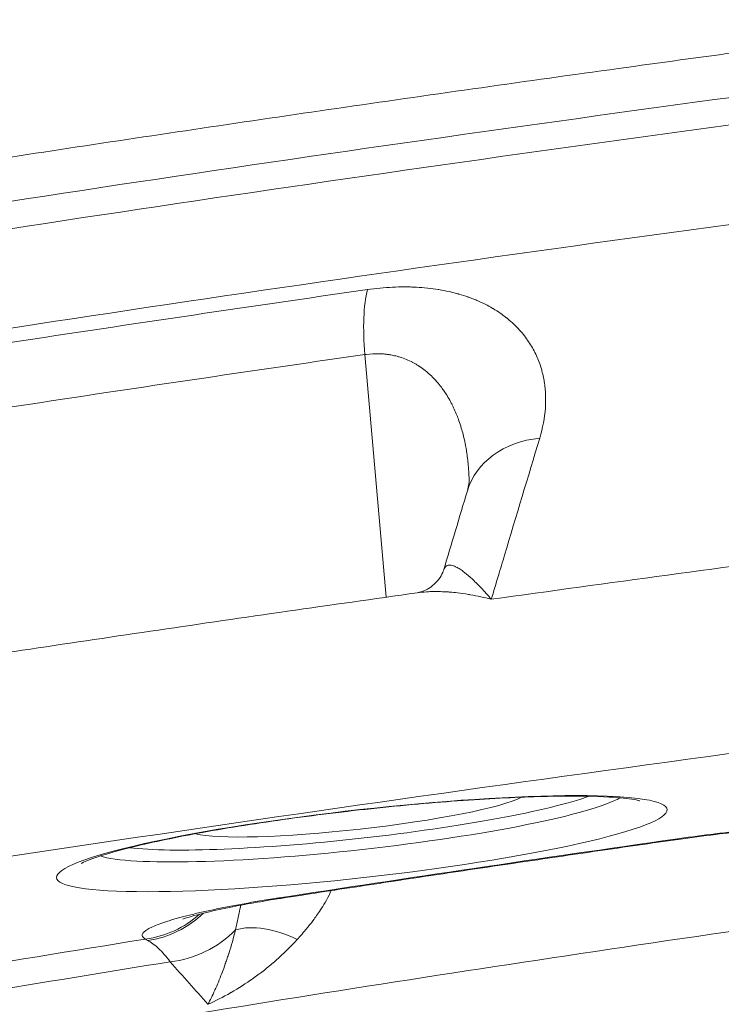
# Model space of a CAD drawing. Extents: x 19 to 12619, y 7 to 8917.
# Drawn here: x 6899 to 7031, y 4770 to 4956 of the extents above; entities that cross this region are included whole.
import ezdxf

# ---------------------------------------------------------------- set-up
doc = ezdxf.new("R2010")
doc.units = 0
doc.header["$MEASUREMENT"] = 0
doc.header["$PDMODE"] = 1
doc.layers.get('0').update_dxf_attribs({"linetype": 'CONTINUOUS'})
doc.layers.get('DefPoints').update_dxf_attribs({"linetype": 'CONTINUOUS'})
for name, color, linetype, lineweight in [('FRAM3', 1, 'CONTINUOUS', 50), ('外形線', 7, 'CONTINUOUS', 18), ('寸法線', 3, 'CONTINUOUS', 18)]:
    doc.layers.add(name, color=color, linetype=linetype, lineweight=lineweight)
doc.styles.get("Standard").update_dxf_attribs({"font": 'TXT.SHX', "bigfont": 'bigfont.shx'})
doc.dimstyles.new('30ベース', dxfattribs={"dimscale": 30, "dimtxt": 3, "dimasz": 3, "dimexe": 0, "dimexo": 1, "dimgap": 1, "dimtad": 3, "dimdec": 0, "dimdsep": 46, "dimtxsty": 'Standard', "dimblk": 'DOTSMALL', "dimcen": 0, "dimclrd": 256, "dimclre": 256, "dimclrt": 7, "dimadec": 3, "dimazin": 2, "dimtfac": 1, "dimtdec": 0, "dimtix": 1, "dimtmove": 2, "dimatfit": 2, "dimldrblk": 'OPEN', "dimfxl": 0, "dimtolj": 1, "dimlwd": -1, "dimlwe": -1, "dimarcsym": 0})

# ---------------------------------------------------------------- blocks, each defined once
blk = doc.blocks.new('_DotSmall')
at = {"layer": 'FRAM3', "color": 0, "const_width": 0.5}
blk.add_lwpolyline([(-0.0625, 0, 1), (0.0625, 0, 1)], format="xyb", close=True, dxfattribs=at)
blk = doc.blocks.new('*D17')
at = {"layer": 'DefPoints', "color": 0}
for p in [(8316.09, 5451.5), (8316.09, 4965.88), (6185.33, 4896.86)]:
    blk.add_point(p, dxfattribs=at)
at = {"layer": '寸法線'}
for p, q in [((6185.33, 4926.86), (6185.33, 5451.5)), ((6185.33, 5451.5), (8316.09, 5451.5)), ((8316.09, 4995.88), (8316.09, 5451.5))]:
    blk.add_line(p, q, dxfattribs=at)
at = {"layer": '寸法線', "xscale": 90, "yscale": 90, "zscale": 90, "rotation": 180}
blk.add_blockref('_DotSmall', (6185.33, 5451.5), dxfattribs=at)
at = {"layer": '寸法線', "xscale": 90, "yscale": 90, "zscale": 90}
blk.add_blockref('_DotSmall', (8316.09, 5451.5), dxfattribs=at)
at = {"layer": '寸法線', "color": 7, "insert": (7250.71, 5526.5), "char_height": 90, "attachment_point": 5}
blk.add_mtext('\\A1;2131', dxfattribs=at)
blk = doc.blocks.new('_OPEN')
at = {"color": 0, "linetype": 'ByBlock'}
for p, q in [((-1, 0.1667), (0, 0)), ((0, 0), (-1, -0.1667)), ((0, 0), (-1, 0))]:
    blk.add_line(p, q, dxfattribs=at)

msp = doc.modelspace()

# ---------------------------------------------------------------- linework, layer by layer
at = {"layer": '外形線', "extrusion": (0, 1, 0)}
for p, q in [((6968.152, 4846.871), (6964.148, 4892.633)), ((6977.504, 4887.746), (6977.504, 4887.746)), ((6981.48, 4881.208), (6981.48, 4881.208)), ((6982.808, 4876.969), (6982.808, 4876.969))]:
    msp.add_line(p, q, dxfattribs=at)
at = {"layer": '外形線'}
for centre, major_axis, ratio, start_param, end_param in [((7241.294, 4858.748), (963.861, 107.947), 0.110616, 1.7597664, 2.0099745), ((7244.114, 4833.573), (977.871, 109.516), 0.110616, 1.7603354, 2.0094055), ((7245.891, 4817.705), (988.283, 110.682), 0.110616, 1.8474785, 1.9222623), ((6963.071, 4804.872), (50.444, 5.649), 0.110616, 3.3816039, 6.0431741), ((6962.87, 4806.664), (47.593, 5.33), 0.110616, 3.5701942, 5.8545838), ((7020.529, 4820.028), (-2.688, 18.834), 0.2622178, 3.0267132, 3.1415927), ((6945.407, 4808.87), (-2.905, 18.802), 0.3511821, 3.0231754, 3.1415927), ((6920.689, 4801.178), (8.59, 16.975), 0.9799931, 3.7308834, 4.3351354), ((6921.327, 4800.885), (7.506, 17.481), 0.9608203, 3.6635793, 4.3008202), ((6948.01, 4776.211), (-11.486, 5.42), 0.5495418, -1.6066037, -0.5499035), ((7255.303, 4733.666), (791.766, 88.674), 0.110616, 1.985313, 2.0863698)]:
    msp.add_ellipse(centre, major_axis=major_axis, ratio=ratio, start_param=start_param, end_param=end_param, dxfattribs=at)
at = {"layer": '外形線', "extrusion": (-2.22044e-16, -1.37095e-29, -1)}
msp.add_ellipse((7241.885, 4853.475), major_axis=(965.426, 108.123), ratio=0.110616, start_param=-2.0094043, end_param=-1.7603366, dxfattribs=at)
at = {"layer": '外形線', "extrusion": (-2.22044e-16, 1.17436e-29, -1)}
msp.add_ellipse((7244.462, 4830.462), major_axis=(981.602, 109.934), ratio=0.110616, start_param=-1.9222623, end_param=-1.8474785, dxfattribs=at)
at = {"layer": '外形線', "extrusion": (-2.22044e-16, 6.81009e-30, -1)}
msp.add_ellipse((6969.701, 4889.567), major_axis=(-2.71, 18.831), ratio=0.2714892, start_param=-1.3683426, end_param=-0.5829445, dxfattribs=at)
at = {"layer": '外形線', "extrusion": (-2.22044e-16, 1.92285e-30, -1)}
msp.add_ellipse((7001.695, 4861.483), major_axis=(-18.227, 5.451), ratio=0.7960218, start_param=0, end_param=1.0895291, dxfattribs=at)
at = {"layer": '外形線', "extrusion": (-2.22044e-16, -4.35722e-30, -1)}
msp.add_ellipse((7252.348, 4760.052), major_axis=(1066.03, 119.39), ratio=0.110616, start_param=-1.8089954, end_param=-1.744905, dxfattribs=at)
at = {"layer": '外形線', "extrusion": (-2.22044e-16, 1.09639e-29, -1)}
msp.add_ellipse((6963.573, 4800.392), major_axis=(57.571, 6.448), ratio=0.110616, start_param=-2.3500011, end_param=3.9331842, dxfattribs=at)
at = {"layer": '外形線', "extrusion": (-2.22044e-16, -1.97215e-30, -1)}
msp.add_ellipse((6962.87, 4806.664), major_axis=(31.918, 3.575), ratio=0.110616, start_param=0.2738114, end_param=2.8677813, dxfattribs=at)
at = {"layer": '外形線', "extrusion": (-2.22044e-16, 2.14133e-29, -1)}
msp.add_ellipse((7255.016, 4736.231), major_axis=(842.615, 94.368), ratio=0.110616, start_param=-1.9319466, end_param=-1.8377942, dxfattribs=at)
at = {"layer": '外形線', "extrusion": (-2.22044e-16, 5.76731e-29, -1)}
msp.add_ellipse((6927.437, 4795.994), major_axis=(14.231, 12.626), ratio=0.8991057, start_param=1.499475, end_param=2.2437726, dxfattribs=at)
at = {"layer": '外形線', "extrusion": (-2.22044e-16, 1.68835e-29, -1)}
msp.add_ellipse((7255.016, 4736.231), major_axis=(811.365, 90.869), ratio=0.110616, start_param=-2.0914458, end_param=-1.980237, dxfattribs=at)
at = {"layer": '外形線'}
for points, knots in [([(6811.975, 4916.18), (6827.871, 4918.835), (6843.99, 4921.464), (6876.639, 4926.667), (6893.169, 4929.24), (6926.574, 4934.319), (6943.449, 4936.825), (6977.491, 4941.763), (6994.658, 4944.194), (7027.493, 4948.734), (7043.138, 4950.851), (7058.86, 4952.931)], [4.24580824, 4.24580824, 4.24580824, 4.24580824, 4.30187085, 4.30187085, 4.35798439, 4.35798439, 4.41409793, 4.41409793, 4.47021147, 4.47021147, 4.52068438, 4.52068438, 4.52068438, 4.52068438]), ([(6964.624, 4904.883), (6966.242, 4905.115), (6967.819, 4905.267), (6969.356, 4905.341), (6970.125, 4905.378), (6970.883, 4905.396), (6971.632, 4905.395), (6972.006, 4905.394), (6972.378, 4905.389), (6972.748, 4905.379), (6973.096, 4905.369), (6973.442, 4905.355), (6973.786, 4905.338), (6973.807, 4905.337), (6973.828, 4905.335), (6973.849, 4905.334), (6974.553, 4905.297), (6975.25, 4905.242), (6975.932, 4905.17), (6975.957, 4905.167), (6975.982, 4905.164), (6976.006, 4905.162), (6976.682, 4905.089), (6977.342, 4905), (6977.986, 4904.896), (6978.013, 4904.892), (6978.041, 4904.887), (6978.068, 4904.883), (6978.738, 4904.773), (6979.391, 4904.646), (6980.027, 4904.504), (6980.345, 4904.433), (6980.66, 4904.357), (6980.97, 4904.278), (6981.249, 4904.207), (6981.524, 4904.133), (6981.797, 4904.056), (6981.827, 4904.047), (6981.858, 4904.039), (6981.888, 4904.03), (6982.46, 4903.866), (6983.018, 4903.688), (6983.562, 4903.497), (6983.593, 4903.487), (6983.623, 4903.476), (6983.654, 4903.465), (6983.941, 4903.363), (6984.224, 4903.258), (6984.502, 4903.149), (6984.749, 4903.053), (6984.992, 4902.954), (6985.231, 4902.853), (6985.262, 4902.84), (6985.292, 4902.827), (6985.323, 4902.814), (6986.363, 4902.369), (6987.33, 4901.878), (6988.232, 4901.348), (6988.26, 4901.331), (6988.287, 4901.315), (6988.315, 4901.299), (6988.777, 4901.024), (6989.222, 4900.739), (6989.65, 4900.444), (6990.052, 4900.167), (6990.439, 4899.881), (6990.812, 4899.586), (6990.836, 4899.567), (6990.86, 4899.548), (6990.884, 4899.528), (6991.255, 4899.232), (6991.611, 4898.928), (6991.954, 4898.615), (6991.976, 4898.595), (6991.998, 4898.575), (6992.019, 4898.555), (6992.201, 4898.388), (6992.378, 4898.218), (6992.552, 4898.046), (6992.705, 4897.895), (6992.855, 4897.741), (6993.001, 4897.587), (6993.021, 4897.566), (6993.04, 4897.545), (6993.06, 4897.525), (6993.719, 4896.822), (6994.308, 4896.093), (6994.832, 4895.339), (6995.094, 4894.963), (6995.34, 4894.581), (6995.569, 4894.193), (6995.788, 4893.824), (6995.992, 4893.451), (6996.183, 4893.072), (6996.193, 4893.052), (6996.203, 4893.032), (6996.213, 4893.012), (6996.611, 4892.214), (6996.948, 4891.394), (6997.227, 4890.553), (6997.367, 4890.132), (6997.492, 4889.707), (6997.602, 4889.276), (6997.708, 4888.86), (6997.801, 4888.44), (6997.881, 4888.015), (6997.884, 4887.999), (6997.886, 4887.983), (6997.889, 4887.968), (6997.93, 4887.747), (6997.967, 4887.525), (6998, 4887.303), (6998.034, 4887.081), (6998.063, 4886.858), (6998.089, 4886.635), (6998.14, 4886.2), (6998.176, 4885.762), (6998.2, 4885.323), (6998.2, 4885.31), (6998.201, 4885.298), (6998.201, 4885.286), (6998.247, 4884.389), (6998.237, 4883.483), (6998.172, 4882.566), (6998.172, 4882.558), (6998.171, 4882.549), (6998.17, 4882.541), (6998.038, 4880.69), (6997.684, 4878.8), (6997.104, 4876.868)], [0, 0, 0, 0, 0.005012704, 0.005012704, 0.005012704, 0.007517725, 0.007517725, 0.007517725, 0.008769901, 0.008769901, 0.008769901, 0.009949208, 0.009949208, 0.009949208, 0.010021855, 0.010021855, 0.010021855, 0.01243651, 0.01243651, 0.01243651, 0.012525038, 0.012525038, 0.012525038, 0.014923812, 0.014923812, 0.014923812, 0.015026501, 0.015026501, 0.015026501, 0.017526039, 0.017526039, 0.017526039, 0.018775114, 0.018775114, 0.018775114, 0.019898416, 0.019898416, 0.019898416, 0.020023739, 0.020023739, 0.020023739, 0.022385718, 0.022385718, 0.022385718, 0.022519663, 0.022519663, 0.022519663, 0.023766973, 0.023766973, 0.023766973, 0.02487302, 0.02487302, 0.02487302, 0.025013823, 0.025013823, 0.025013823, 0.029847624, 0.029847624, 0.029847624, 0.029996704, 0.029996704, 0.029996704, 0.032485619, 0.032485619, 0.032485619, 0.034822228, 0.034822228, 0.034822228, 0.034972952, 0.034972952, 0.034972952, 0.03730953, 0.03730953, 0.03730953, 0.037458759, 0.037458759, 0.037458759, 0.038701053, 0.038701053, 0.038701053, 0.039796832, 0.039796832, 0.039796832, 0.039943108, 0.039943108, 0.039943108, 0.044908732, 0.044908732, 0.044908732, 0.047390002, 0.047390002, 0.047390002, 0.04974604, 0.04974604, 0.04974604, 0.04987045, 0.04987045, 0.04987045, 0.054828972, 0.054828972, 0.054828972, 0.057307026, 0.057307026, 0.057307026, 0.059695248, 0.059695248, 0.059695248, 0.059784293, 0.059784293, 0.059784293, 0.061022704, 0.061022704, 0.061022704, 0.062261051, 0.062261051, 0.062261051, 0.064669852, 0.064669852, 0.064669852, 0.064737606, 0.064737606, 0.064737606, 0.069644456, 0.069644456, 0.069644456, 0.069690258, 0.069690258, 0.069690258, 0.079593664, 0.079593664, 0.079593664, 0.079593664]), ([(6983.799, 4868.925), (6983.795, 4869.113), (6983.789, 4869.3), (6983.782, 4869.487), (6983.765, 4869.972), (6983.739, 4870.454), (6983.706, 4870.935), (6983.694, 4871.096), (6983.682, 4871.256), (6983.669, 4871.417), (6983.663, 4871.496), (6983.656, 4871.575), (6983.649, 4871.654), (6983.628, 4871.893), (6983.605, 4872.132), (6983.58, 4872.37), (6983.53, 4872.845), (6983.472, 4873.316), (6983.406, 4873.784), (6983.394, 4873.867), (6983.382, 4873.949), (6983.37, 4874.032), (6983.313, 4874.414), (6983.25, 4874.794), (6983.182, 4875.171), (6983.096, 4875.644), (6983.002, 4876.113), (6982.898, 4876.579), (6982.801, 4877.01), (6982.697, 4877.437), (6982.584, 4877.86), (6982.477, 4878.261), (6982.363, 4878.657), (6982.241, 4879.052), (6982.229, 4879.088), (6982.218, 4879.125), (6982.206, 4879.162), (6982.072, 4879.589), (6981.929, 4880.013), (6981.776, 4880.433), (6981.652, 4880.774), (6981.521, 4881.112), (6981.383, 4881.448), (6981.221, 4881.84), (6981.05, 4882.228), (6980.869, 4882.612), (6980.827, 4882.701), (6980.784, 4882.79), (6980.741, 4882.878), (6980.644, 4883.076), (6980.546, 4883.273), (6980.444, 4883.468), (6980.395, 4883.562), (6980.345, 4883.657), (6980.295, 4883.751), (6980.242, 4883.849), (6980.188, 4883.947), (6980.133, 4884.044), (6979.922, 4884.422), (6979.701, 4884.793), (6979.47, 4885.157), (6979.307, 4885.413), (6979.138, 4885.665), (6978.964, 4885.914), (6978.893, 4886.014), (6978.822, 4886.114), (6978.749, 4886.214), (6978.501, 4886.554), (6978.242, 4886.887), (6977.969, 4887.212), (6977.773, 4887.446), (6977.57, 4887.676), (6977.361, 4887.902), (6977.069, 4888.217), (6976.763, 4888.524), (6976.442, 4888.821), (6976.368, 4888.889), (6976.294, 4888.957), (6976.219, 4889.023), (6976.062, 4889.163), (6975.904, 4889.3), (6975.74, 4889.435), (6975.638, 4889.519), (6975.535, 4889.601), (6975.431, 4889.682), (6975.369, 4889.731), (6975.306, 4889.78), (6975.242, 4889.828), (6974.909, 4890.079), (6974.564, 4890.319), (6974.209, 4890.547), (6974.034, 4890.659), (6973.854, 4890.768), (6973.671, 4890.873), (6973.502, 4890.971), (6973.329, 4891.066), (6973.154, 4891.158), (6973.143, 4891.164), (6973.132, 4891.17), (6973.12, 4891.176), (6972.752, 4891.368), (6972.371, 4891.547), (6971.975, 4891.711), (6971.587, 4891.871), (6971.186, 4892.018), (6970.769, 4892.147), (6970.679, 4892.176), (6970.588, 4892.203), (6970.496, 4892.23), (6970.173, 4892.323), (6969.843, 4892.406), (6969.51, 4892.477), (6969.348, 4892.512), (6969.183, 4892.544), (6969.017, 4892.573), (6968.967, 4892.582), (6968.916, 4892.591), (6968.865, 4892.599), (6968.651, 4892.635), (6968.434, 4892.666), (6968.214, 4892.692), (6967.967, 4892.722), (6967.717, 4892.746), (6967.464, 4892.763), (6967.276, 4892.776), (6967.085, 4892.786), (6966.893, 4892.792), (6966.071, 4892.817), (6965.22, 4892.774), (6964.361, 4892.662), (6964.29, 4892.653), (6964.218, 4892.643), (6964.148, 4892.633)], [0.010724475, 0.010724475, 0.010724475, 0.010724475, 0.011460896, 0.011460896, 0.011460896, 0.013366992, 0.013366992, 0.013366992, 0.014006043, 0.014006043, 0.014006043, 0.014320097, 0.014320097, 0.014320097, 0.015272716, 0.015272716, 0.015272716, 0.017172773, 0.017172773, 0.017172773, 0.017507568, 0.017507568, 0.017507568, 0.019062127, 0.019062127, 0.019062127, 0.021009094, 0.021009094, 0.021009094, 0.022810297, 0.022810297, 0.022810297, 0.024510619, 0.024510619, 0.024510619, 0.024668957, 0.024668957, 0.024668957, 0.026514021, 0.026514021, 0.026514021, 0.028012145, 0.028012145, 0.028012145, 0.029762908, 0.029762908, 0.029762908, 0.030168785, 0.030168785, 0.030168785, 0.031073885, 0.031073885, 0.031073885, 0.031513671, 0.031513671, 0.031513671, 0.031974735, 0.031974735, 0.031974735, 0.033759465, 0.033759465, 0.033759465, 0.035015196, 0.035015196, 0.035015196, 0.035523203, 0.035523203, 0.035523203, 0.037263502, 0.037263502, 0.037263502, 0.038516722, 0.038516722, 0.038516722, 0.040267485, 0.040267485, 0.040267485, 0.040667697, 0.040667697, 0.040667697, 0.041501121, 0.041501121, 0.041501121, 0.042018248, 0.042018248, 0.042018248, 0.042329208, 0.042329208, 0.042329208, 0.043963668, 0.043963668, 0.043963668, 0.044769511, 0.044769511, 0.044769511, 0.045519773, 0.045519773, 0.045519773, 0.045567975, 0.045567975, 0.045567975, 0.047143336, 0.047143336, 0.047143336, 0.04868674, 0.04868674, 0.04868674, 0.049021299, 0.049021299, 0.049021299, 0.050198457, 0.050198457, 0.050198457, 0.050772062, 0.050772062, 0.050772062, 0.050947394, 0.050947394, 0.050947394, 0.051688314, 0.051688314, 0.051688314, 0.052522824, 0.052522824, 0.052522824, 0.053145754, 0.053145754, 0.053145754, 0.055805505, 0.055805505, 0.055805505, 0.05602435, 0.05602435, 0.05602435, 0.05602435]), ([(6997.104, 4876.868), (6994.896, 4869.512), (6992.688, 4862.156), (6990.48, 4854.8), (6990.094, 4853.514), (6989.709, 4852.229), (6988.876, 4849.453), (6988.428, 4847.963), (6987.981, 4846.472)], [0, 0, 0, 0, 0.0380492, 0.0380492, 0.0380492, 0.044696783, 0.044696783, 0.052405683, 0.052405683, 0.052405683, 0.052405683]), ([(6328.696, 4679.817), (6368.008, 4692.467), (6416.772, 4705.7), (6529.97, 4732.369), (6594.411, 4745.812), (6735.086, 4772.086), (6811.314, 4784.916), (6971.039, 4809.2), (7054.527, 4820.651), (7223.836, 4841.498), (7309.646, 4850.892), (7394.088, 4858.98)], [3.6292225, 3.6292225, 3.6292225, 3.6292225, 3.872178, 3.872178, 4.1151334, 4.1151334, 4.3580889, 4.3580889, 4.6010443, 4.6010443, 4.8439998, 4.8439998, 4.8439998, 4.8439998]), ([(6979.004, 4852.007), (6979.015, 4852.045), (6979.027, 4852.081), (6979.039, 4852.115), (6979.082, 4852.233), (6979.132, 4852.337), (6979.189, 4852.426), (6979.23, 4852.49), (6979.274, 4852.547), (6979.322, 4852.597), (6979.335, 4852.611), (6979.348, 4852.624), (6979.361, 4852.636), (6979.423, 4852.695), (6979.49, 4852.744), (6979.561, 4852.783), (6979.614, 4852.812), (6979.669, 4852.836), (6979.726, 4852.854), (6979.823, 4852.887), (6979.926, 4852.905), (6980.035, 4852.91), (6980.276, 4852.923), (6980.544, 4852.874), (6980.835, 4852.774), (6980.961, 4852.731), (6981.092, 4852.677), (6981.227, 4852.615), (6981.324, 4852.571), (6981.423, 4852.521), (6981.524, 4852.468), (6981.767, 4852.338), (6982.02, 4852.183), (6982.282, 4852.005), (6982.408, 4851.92), (6982.535, 4851.829), (6982.665, 4851.734), (6983.083, 4851.426), (6983.521, 4851.067), (6983.977, 4850.662), (6984.079, 4850.571), (6984.182, 4850.477), (6984.286, 4850.381), (6984.49, 4850.194), (6984.697, 4849.998), (6984.908, 4849.793), (6985.228, 4849.482), (6985.557, 4849.149), (6985.892, 4848.799), (6985.951, 4848.738), (6986.009, 4848.676), (6986.068, 4848.613), (6986.377, 4848.287), (6986.69, 4847.945), (6987.009, 4847.588), (6987.169, 4847.41), (6987.329, 4847.227), (6987.491, 4847.041), (6987.653, 4846.855), (6987.817, 4846.665), (6987.981, 4846.472)], [0.008748293, 0.008748293, 0.008748293, 0.008748293, 0.009179038, 0.009179038, 0.009179038, 0.010649514, 0.010649514, 0.010649514, 0.011699465, 0.011699465, 0.011699465, 0.011980703, 0.011980703, 0.011980703, 0.013311892, 0.013311892, 0.013311892, 0.014297432, 0.014297432, 0.014297432, 0.015974271, 0.015974271, 0.015974271, 0.019686179, 0.019686179, 0.019686179, 0.021299028, 0.021299028, 0.021299028, 0.022461483, 0.022461483, 0.022461483, 0.025272438, 0.025272438, 0.025272438, 0.026623785, 0.026623785, 0.026623785, 0.03097175, 0.03097175, 0.03097175, 0.031948542, 0.031948542, 0.031948542, 0.033858375, 0.033858375, 0.033858375, 0.036764948, 0.036764948, 0.036764948, 0.037273298, 0.037273298, 0.037273298, 0.039935677, 0.039935677, 0.039935677, 0.041266866, 0.041266866, 0.041266866, 0.042598055, 0.042598055, 0.042598055, 0.042598055]), ([(6974.035, 4847.704), (6974.493, 4847.768), (6975.371, 4848.006), (6977.155, 4849.131), (6978.025, 4850.045), (6978.759, 4851.32), (6978.917, 4851.718), (6979.004, 4852.007)], [0, 0, 0, 0, 0.7352798, 0.7352798, 1.4854991, 1.4854991, 1.854405, 1.854405, 1.854405, 1.854405]), ([(6853.421, 4829.789), (6861.289, 4831.018), (6869.196, 4832.241), (6885.081, 4834.673), (6893.059, 4835.882), (6909.084, 4838.287), (6917.131, 4839.482), (6933.286, 4841.857), (6941.395, 4843.037), (6957.672, 4845.382), (6965.839, 4846.547), (6974.034, 4847.704)], [4.32556341, 4.32556341, 4.32556341, 4.32556341, 4.34968692, 4.34968692, 4.37381043, 4.37381043, 4.39793394, 4.39793394, 4.42205745, 4.42205745, 4.44618096, 4.44618096, 4.44618096, 4.44618096]), ([(6987.981, 4846.472), (6987.312, 4846.646), (6986.645, 4846.805), (6985.986, 4846.948), (6985.326, 4847.092), (6984.672, 4847.22), (6984.023, 4847.333), (6983.905, 4847.354), (6983.787, 4847.374), (6983.669, 4847.394), (6982.965, 4847.511), (6982.266, 4847.61), (6981.579, 4847.69), (6981.118, 4847.744), (6980.662, 4847.789), (6980.211, 4847.825), (6979.992, 4847.842), (6979.774, 4847.858), (6979.558, 4847.871), (6978.547, 4847.934), (6977.559, 4847.952), (6976.596, 4847.92), (6976.309, 4847.91), (6976.024, 4847.897), (6975.742, 4847.878), (6975.163, 4847.84), (6974.594, 4847.783), (6974.035, 4847.704)], [-0.00003599, -0.00003599, -0.00003599, -0.00003599, 0.00264367, 0.00264367, 0.00264367, 0.005323329, 0.005323329, 0.005323329, 0.005812031, 0.005812031, 0.005812031, 0.008728813, 0.008728813, 0.008728813, 0.010682649, 0.010682649, 0.010682649, 0.011627752, 0.011627752, 0.011627752, 0.016041969, 0.016041969, 0.016041969, 0.017357893, 0.017357893, 0.017357893, 0.020056466, 0.020056466, 0.020056466, 0.020056466]), ([(6585.969, 4693.21), (6614.276, 4702.285), (6649.43, 4711.807), (6731.022, 4731.004), (6777.467, 4740.686), (6878.846, 4759.617), (6933.776, 4768.865), (7048.877, 4786.376), (7109.041, 4794.638), (7231.075, 4809.689), (7292.938, 4816.477), (7353.836, 4822.33)], [3.6315137, 3.6315137, 3.6315137, 3.6315137, 3.8734402, 3.8734402, 4.1153667, 4.1153667, 4.3572932, 4.3572932, 4.5992197, 4.5992197, 4.8411462, 4.8411462, 4.8411462, 4.8411462]), ([(7016.018, 4808.451), (7016.018, 4808.451), (7016.015, 4808.452), (7015.94, 4808.477), (7015.523, 4808.593), (7013.854, 4808.881), (7012.232, 4809.061), (7007.53, 4809.334), (7004.131, 4809.392), (6995.931, 4809.27), (6991.021, 4809.069), (6980.331, 4808.396), (6974.531, 4807.918), (6962.714, 4806.73), (6956.696, 4806.018), (6945.107, 4804.439), (6939.536, 4803.571), (6929.48, 4801.783), (6924.981, 4800.863), (6917.667, 4799.12), (6914.772, 4798.283), (6912.097, 4797.32), (6911.489, 4797.068), (6910.812, 4796.749), (6910.644, 4796.649), (6910.644, 4796.649)], [0.2370159, 0.2370159, 0.2370159, 0.2370159, 0.2486825, 0.2486825, 0.3761859, 0.3761859, 0.585789, 0.585789, 0.8635889, 0.8635889, 1.1683096, 1.1683096, 1.4811392, 1.4811392, 1.7962247, 1.7962247, 2.1108803, 2.1108803, 2.4217852, 2.4217852, 2.7190989, 2.7190989, 2.8396997, 2.8396997, 2.9293523, 2.9293523, 2.9293523, 2.9293523]), ([(7022.634, 4801.237), (7024.856, 4801.554), (7027.101, 4801.852), (7029.368, 4802.13), (7029.934, 4802.199), (7030.502, 4802.268), (7031.071, 4802.335), (7031.641, 4802.402), (7032.211, 4802.468), (7032.783, 4802.532), (7033.355, 4802.597), (7033.928, 4802.66), (7034.503, 4802.723), (7034.791, 4802.754), (7035.078, 4802.784), (7035.366, 4802.815), (7035.654, 4802.845), (7035.943, 4802.876), (7036.231, 4802.905), (7037.384, 4803.024), (7038.525, 4803.137), (7039.655, 4803.243), (7040.785, 4803.348), (7041.904, 4803.447), (7043.012, 4803.54), (7044.12, 4803.633), (7045.217, 4803.719), (7046.303, 4803.798), (7046.846, 4803.838), (7047.386, 4803.876), (7047.923, 4803.913), (7048.461, 4803.949), (7048.996, 4803.984), (7049.526, 4804.017), (7050.055, 4804.05), (7050.577, 4804.08), (7051.093, 4804.109), (7051.351, 4804.124), (7051.607, 4804.138), (7051.862, 4804.152), (7052.117, 4804.165), (7052.369, 4804.178), (7052.621, 4804.191), (7053.123, 4804.216), (7053.619, 4804.239), (7054.109, 4804.261), (7054.598, 4804.282), (7055.081, 4804.302), (7055.558, 4804.319), (7056.511, 4804.355), (7057.438, 4804.383), (7058.338, 4804.403), (7058.788, 4804.413), (7059.232, 4804.421), (7059.668, 4804.427), (7060.105, 4804.434), (7060.536, 4804.438), (7060.956, 4804.44), (7061.376, 4804.443), (7061.786, 4804.443), (7062.187, 4804.441), (7062.587, 4804.44), (7062.977, 4804.436), (7063.358, 4804.431), (7064.119, 4804.42), (7064.842, 4804.402), (7065.526, 4804.376), (7066.894, 4804.323), (7068.109, 4804.241), (7069.163, 4804.127)], [0, 0, 0, 0, 0.006880455, 0.006880455, 0.006880455, 0.008600569, 0.008600569, 0.008600569, 0.010320683, 0.010320683, 0.010320683, 0.012040797, 0.012040797, 0.012040797, 0.012900854, 0.012900854, 0.012900854, 0.01376091, 0.01376091, 0.01376091, 0.017201138, 0.017201138, 0.017201138, 0.020641366, 0.020641366, 0.020641366, 0.024081593, 0.024081593, 0.024081593, 0.025801707, 0.025801707, 0.025801707, 0.027521821, 0.027521821, 0.027521821, 0.029241935, 0.029241935, 0.029241935, 0.030101992, 0.030101992, 0.030101992, 0.030962048, 0.030962048, 0.030962048, 0.032682162, 0.032682162, 0.032682162, 0.034402276, 0.034402276, 0.034402276, 0.037842504, 0.037842504, 0.037842504, 0.039562617, 0.039562617, 0.039562617, 0.041282731, 0.041282731, 0.041282731, 0.043002845, 0.043002845, 0.043002845, 0.044722959, 0.044722959, 0.044722959, 0.048163186, 0.048163186, 0.048163186, 0.055043642, 0.055043642, 0.055043642, 0.055043642]), ([(7065.014, 4804.003), (7064.572, 4804.051), (7063.813, 4804.11), (7061.732, 4804.195), (7060.322, 4804.217), (7056.627, 4804.189), (7054.161, 4804.115), (7048.461, 4803.83), (7045.094, 4803.598), (7037.951, 4802.981), (7034.07, 4802.579), (7027.9, 4801.835), (7025.518, 4801.522), (7023.218, 4801.194)], [0, 0, 0, 0, 0.5973764, 0.5973764, 1.2993228, 1.2993228, 2.2280425, 2.2280425, 3.2961907, 3.2961907, 4.4410596, 4.4410596, 5.1664828, 5.1664828, 5.1664828, 5.1664828]), ([(7023.218, 4801.194), (7018.147, 4800.47), (7013.091, 4799.743), (7003.008, 4798.28), (6997.981, 4797.545), (6987.958, 4796.069), (6982.962, 4795.327), (6973.003, 4793.836), (6968.041, 4793.087), (6958.15, 4791.583), (6953.222, 4790.827), (6948.312, 4790.069)], [1.850181997, 1.850181997, 1.850181997, 1.850181997, 1.869012481, 1.869012481, 1.887842965, 1.887842965, 1.906673449, 1.906673449, 1.925503933, 1.925503933, 1.944334417, 1.944334417, 1.944334417, 1.944334417]), ([(6957.793, 4791.526), (6957.755, 4791.443), (6957.717, 4791.36), (6957.678, 4791.277), (6957.581, 4791.07), (6957.482, 4790.865), (6957.381, 4790.663), (6957.07, 4790.046), (6956.74, 4789.453), (6956.395, 4788.878), (6956.129, 4788.435), (6955.854, 4788.004), (6955.572, 4787.582), (6955.344, 4787.242), (6955.112, 4786.908), (6954.875, 4786.579), (6954.774, 4786.439), (6954.673, 4786.301), (6954.571, 4786.163), (6954.23, 4785.703), (6953.883, 4785.256), (6953.533, 4784.82), (6953.417, 4784.676), (6953.301, 4784.533), (6953.184, 4784.392), (6952.595, 4783.677), (6951.997, 4782.99), (6951.397, 4782.325)], [0.009898099, 0.009898099, 0.009898099, 0.009898099, 0.010178749, 0.010178749, 0.010178749, 0.010884132, 0.010884132, 0.010884132, 0.013040224, 0.013040224, 0.013040224, 0.014701837, 0.014701837, 0.014701837, 0.016040656, 0.016040656, 0.016040656, 0.016610689, 0.016610689, 0.016610689, 0.018519542, 0.018519542, 0.018519542, 0.019150916, 0.019150916, 0.019150916, 0.022337247, 0.022337247, 0.022337247, 0.022337247]), ([(6922.793, 4782.388), (6922.38, 4782.597), (6922.17, 4782.829), (6922.153, 4783.082), (6922.145, 4783.209), (6922.186, 4783.341), (6922.276, 4783.479), (6922.298, 4783.513), (6922.324, 4783.548), (6922.353, 4783.583), (6922.381, 4783.618), (6922.413, 4783.654), (6922.448, 4783.69), (6922.518, 4783.761), (6922.601, 4783.835), (6922.696, 4783.909), (6922.791, 4783.983), (6922.898, 4784.058), (6923.016, 4784.134), (6923.135, 4784.21), (6923.266, 4784.287), (6923.408, 4784.365), (6923.693, 4784.52), (6924.024, 4784.679), (6924.401, 4784.841), (6924.779, 4785.003), (6925.202, 4785.169), (6925.673, 4785.338), (6925.79, 4785.38), (6925.911, 4785.423), (6926.034, 4785.465), (6926.158, 4785.508), (6926.284, 4785.551), (6926.414, 4785.594), (6926.673, 4785.68), (6926.944, 4785.767), (6927.226, 4785.855), (6927.507, 4785.942), (6927.798, 4786.03), (6928.1, 4786.118), (6928.401, 4786.206), (6928.712, 4786.294), (6929.032, 4786.383), (6929.674, 4786.559), (6930.354, 4786.737), (6931.072, 4786.916), (6931.79, 4787.094), (6932.547, 4787.274), (6933.343, 4787.454), (6933.741, 4787.544), (6934.149, 4787.635), (6934.566, 4787.725), (6934.984, 4787.816), (6935.412, 4787.907), (6935.846, 4787.997), (6936.714, 4788.178), (6937.609, 4788.357), (6938.53, 4788.534), (6938.99, 4788.623), (6939.457, 4788.711), (6939.93, 4788.798), (6940.404, 4788.886), (6940.883, 4788.973), (6941.369, 4789.06), (6943.313, 4789.407), (6945.359, 4789.747), (6947.512, 4790.08)], [0, 0, 0, 0, 0.006880686, 0.006880686, 0.006880686, 0.010321029, 0.010321029, 0.010321029, 0.011181114, 0.011181114, 0.011181114, 0.0120412, 0.0120412, 0.0120412, 0.013761371, 0.013761371, 0.013761371, 0.015481543, 0.015481543, 0.015481543, 0.017201714, 0.017201714, 0.017201714, 0.020642057, 0.020642057, 0.020642057, 0.0240824, 0.0240824, 0.0240824, 0.024942486, 0.024942486, 0.024942486, 0.025802571, 0.025802571, 0.025802571, 0.027522743, 0.027522743, 0.027522743, 0.029242914, 0.029242914, 0.029242914, 0.030963086, 0.030963086, 0.030963086, 0.034403429, 0.034403429, 0.034403429, 0.037843771, 0.037843771, 0.037843771, 0.039563943, 0.039563943, 0.039563943, 0.041284114, 0.041284114, 0.041284114, 0.044724457, 0.044724457, 0.044724457, 0.046444629, 0.046444629, 0.046444629, 0.0481648, 0.0481648, 0.0481648, 0.055045486, 0.055045486, 0.055045486, 0.055045486]), ([(6948.312, 4790.069), (6944.8, 4789.526), (6941.477, 4788.941), (6935.911, 4787.823), (6933.536, 4787.263), (6931.233, 4786.624), (6930.677, 4786.454), (6930.017, 4786.233), (6929.835, 4786.163), (6929.793, 4786.146), (6929.791, 4786.145), (6929.791, 4786.145)], [0, 0, 0, 0, 1.1485661, 1.1485661, 2.2599109, 2.2599109, 2.7267786, 2.7267786, 3.0810374, 3.0810374, 3.1254118, 3.1254118, 3.1254118, 3.1254118]), ([(6939.774, 4784.131), (6939.923, 4784.886), (6940.086, 4785.662), (6940.257, 4786.471), (6940.366, 4786.984), (6940.478, 4787.511), (6940.593, 4788.055), (6940.643, 4788.293), (6940.693, 4788.535), (6940.744, 4788.78)], [0, 0, 0, 0, 0.003447343, 0.003447343, 0.003447343, 0.0056354677, 0.0056354677, 0.0056354677, 0.0065950953, 0.0065950953, 0.0065950953, 0.0065950953]), ([(6934.548, 4770.085), (6934.764, 4770.482), (6934.982, 4770.901), (6935.199, 4771.342), (6935.417, 4771.783), (6935.635, 4772.245), (6935.854, 4772.73), (6935.864, 4772.752), (6935.874, 4772.773), (6935.884, 4772.795), (6936.312, 4773.747), (6936.743, 4774.786), (6937.173, 4775.915), (6937.186, 4775.949), (6937.199, 4775.982), (6937.212, 4776.016), (6937.419, 4776.562), (6937.625, 4777.13), (6937.832, 4777.721), (6937.845, 4777.758), (6937.858, 4777.795), (6937.871, 4777.833), (6937.98, 4778.148), (6938.09, 4778.469), (6938.199, 4778.797), (6938.296, 4779.088), (6938.392, 4779.384), (6938.488, 4779.684), (6938.5, 4779.723), (6938.513, 4779.761), (6938.525, 4779.799), (6938.948, 4781.13), (6939.366, 4782.561), (6939.774, 4784.131)], [-0.000035786, -0.000035786, -0.000035786, -0.000035786, 0.003507582, 0.003507582, 0.003507582, 0.007050951, 0.007050951, 0.007050951, 0.007208452, 0.007208452, 0.007208452, 0.014137688, 0.014137688, 0.014137688, 0.014344233, 0.014344233, 0.014344233, 0.017681057, 0.017681057, 0.017681057, 0.017891612, 0.017891612, 0.017891612, 0.019661311, 0.019661311, 0.019661311, 0.021224426, 0.021224426, 0.021224426, 0.021423421, 0.021423421, 0.021423421, 0.028311163, 0.028311163, 0.028311163, 0.028311163]), ([(6927.443, 4778.118), (6926.675, 4779.114), (6925.938, 4779.944), (6925.23, 4780.613), (6924.522, 4781.282), (6923.844, 4781.791), (6923.195, 4782.136)], [0, 0, 0, 0, 0.008967837, 0.008967837, 0.008967837, 0.017943061, 0.017943061, 0.017943061, 0.017943061]), ([(6951.397, 4782.325), (6950.107, 4780.894), (6948.783, 4779.605), (6947.437, 4778.42), (6947.391, 4778.379), (6947.344, 4778.338), (6947.298, 4778.298), (6946.999, 4778.037), (6946.699, 4777.78), (6946.398, 4777.529), (6946.049, 4777.238), (6945.7, 4776.954), (6945.35, 4776.677), (6945.298, 4776.636), (6945.246, 4776.595), (6945.194, 4776.554), (6944.542, 4776.042), (6943.888, 4775.554), (6943.234, 4775.088), (6943.182, 4775.051), (6943.13, 4775.014), (6943.079, 4774.978), (6941.702, 4774.003), (6940.319, 4773.124), (6938.933, 4772.327), (6938.897, 4772.306), (6938.862, 4772.286), (6938.826, 4772.265), (6937.404, 4771.452), (6935.977, 4770.726), (6934.548, 4770.085)], [0, 0, 0, 0, 0.006844587, 0.006844587, 0.006844587, 0.007080003, 0.007080003, 0.007080003, 0.008596588, 0.008596588, 0.008596588, 0.010358471, 0.010358471, 0.010358471, 0.010620005, 0.010620005, 0.010620005, 0.013901333, 0.013901333, 0.013901333, 0.014160006, 0.014160006, 0.014160006, 0.021061983, 0.021061983, 0.021061983, 0.021240009, 0.021240009, 0.021240009, 0.028320012, 0.028320012, 0.028320012, 0.028320012])]:
    msp.add_open_spline(points, degree=3, knots=knots, dxfattribs=at)
for points in [[(6982.818, 4876.928), (6982.818, 4876.928), (6982.818, 4876.928), (6982.818, 4876.928)], [(6983.468, 4866.935), (6983.766, 4867.931), (6983.807, 4868.58), (6983.799, 4868.925)], [(6983.799, 4868.925), (6983.799, 4868.925), (6983.799, 4868.925), (6983.799, 4868.925)], [(6979.004, 4852.007), (6980.492, 4856.983), (6981.98, 4861.959), (6983.468, 4866.935)], [(6979.004, 4852.007), (6979.004, 4852.007), (6979.004, 4852.007), (6979.004, 4852.007)], [(6974.035, 4847.704), (6974.035, 4847.704), (6974.034, 4847.704), (6974.034, 4847.704)], [(6923.195, 4782.136), (6923.024, 4782.227), (6922.89, 4782.311), (6922.793, 4782.388)], [(6934.548, 4770.085), (6932.18, 4772.762), (6929.812, 4775.44), (6927.443, 4778.118)]]:
    msp.add_open_spline(points, degree=3, dxfattribs=at)

# ---------------------------------------------------------------- dimensions: what is measured, and where the dimension line sits
at = {"layer": '寸法線'}
dim = msp.add_linear_dim(base=(8316.087, 5451.501), p1=(6185.33, 4896.861), p2=(8316.087, 4965.882), dimstyle='30ベース', dxfattribs=at)
dim.commit()
dim.dimension.update_dxf_attribs({"geometry": '*D17', "text_midpoint": (7250.709, 5526.501)})

doc.saveas('drawing.dxf')
